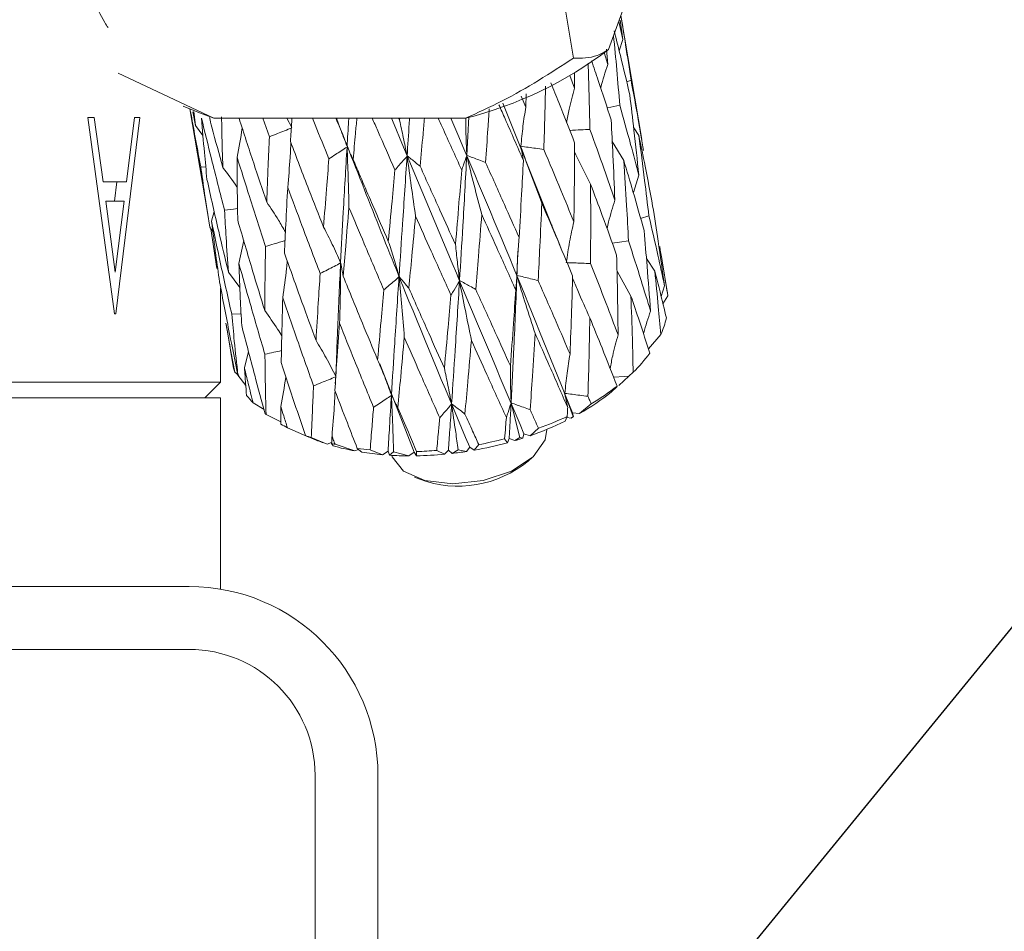
# Model space of a CAD drawing. Units: millimetres. Extents: x 0 to 566, y -1 to 558.
# Drawn here: x 116 to 122, y 215 to 221 of the extents above; entities that cross this region are included whole.
import ezdxf

# ---------------------------------------------------------------- set-up
doc = ezdxf.new("R2010")
doc.units = ezdxf.units.MM
doc.layers.add('图框', color=179, linetype='Continuous')
doc.styles.add('SLDTEXTSTYLE1', font='TXT', dxfattribs={"width": 0.7})
doc.dimstyles.new('SLDDIMSTYLE11', dxfattribs={"dimtxt": 4, "dimasz": 3, "dimexe": 0, "dimexo": 0.0625, "dimgap": 1, "dimtad": 0, "dimtih": 1, "dimtoh": 1, "dimlfac": 2.5, "dimrnd": 1e-09, "dimzin": 12, "dimdsep": 46, "dimtxsty": 'SLDTEXTSTYLE1', "dimblk1": 'NONE', "dimsah": 1, "dimcen": 0, "dimadec": 0, "dimazin": 3, "dimtol": 1, "dimtp": 0.015, "dimtfac": 1, "dimtmove": 0, "dimatfit": 3, "dimldrblk": 'NONE', "dimfxl": 0, "dimfrac": 2, "dimtolj": 1, "dimarcsym": 0})

# ---------------------------------------------------------------- blocks, each defined once
blk = doc.blocks.new('SW_SYMBOL_HOLE_DEPTH')
at = {"layer": '图框', "color": 0}
for p, q in [((0, 875), (800, 875)), ((400, 875), (400, 75)), ((100, 555), (400, 75)), ((700, 555), (400, 75))]:
    blk.add_line(p, q, dxfattribs=at)
blk = doc.blocks.new('_D_29')
at = {"layer": '图框'}
for p, q in [((113.2773, 206.0713), (131.4849, 228.3091)), ((131.4849, 228.3091), (157.901, 228.3091)), ((111.7568, 204.2143), (113.2773, 206.0713))]:
    blk.add_line(p, q, dxfattribs=at)
blk.add_solid([(113.2773, 206.0713), (115.5708, 208.0707), (114.7847, 208.7143)], dxfattribs=at)
at = {"layer": '图框', "xscale": 0.005290909090909091, "yscale": 0.005290909090909091, "zscale": 0.005290909090909091}
blk.add_blockref('SW_SYMBOL_HOLE_DEPTH', (150.4743, 228.9545), dxfattribs=at)
at = {"layer": '图框', "attachment_point": 1, "style": 'SLDTEXTSTYLE1'}
for s, insert, char_height in [('0.02', (144.7399, 235.5495), 2.6), ('+', (142.7538, 235.5495), 2.6), ('%%c', (132.7349, 233.4654), 4), ('6', (137.7593, 233.4654), 4), ('6', (155.2343, 233.4654), 4), ('0', (144.7399, 232.1118), 2.6)]:
    blk.add_mtext(s, dxfattribs=dict(at, insert=insert, char_height=char_height))
blk = doc.blocks.new('_NONE')

msp = doc.modelspace()

# ---------------------------------------------------------------- linework, layer by layer
at = {"color": 7, "linetype": 'Continuous', "lineweight": 15}
for p, q in [((119.358034, 222.791356), (119.673749, 220.910482)), ((119.896258, 220.96382), (120.069876, 221.442067)), ((119.961356, 221.143138), (119.986434, 221.028757)), ((119.986434, 221.028757), (119.969189, 221.151706)), ((120.107423, 220.392487), (119.975078, 221.180936)), ((119.964092, 220.956644), (119.986434, 221.028757)), ((119.867694, 220.945833), (119.891413, 220.868859)), ((119.891413, 220.868859), (119.884207, 220.967986)), ((117.388393, 220.527825), (116.778569, 220.813932)), ((119.680155, 220.718935), (119.679029, 220.819447)), ((119.649337, 220.799714), (119.680155, 220.718935)), ((120.039145, 220.769558), (120.011922, 220.758666)), ((119.340379, 220.668732), (119.37039, 220.59907)), ((119.37039, 220.59907), (119.373664, 220.68199)), ((117.192442, 220.605491), (117.270374, 220.57244)), ((117.235568, 220.587201), (117.346054, 219.928976)), ((117.253846, 220.567788), (117.270887, 220.482633)), ((117.270887, 220.482633), (117.261049, 220.570751)), ((119.225407, 220.622941), (119.537552, 219.838812)), ((116.585602, 220.532285), (116.626319, 220.532285)), ((116.755619, 219.285176), (116.585602, 220.532285)), ((116.626319, 220.532285), (116.684316, 220.123345)), ((116.916254, 220.532285), (116.764268, 219.285176)), ((116.832541, 220.123345), (116.882122, 220.532285)), ((116.882122, 220.532285), (116.916254, 220.532285)), ((118.986596, 220.527825), (117.388393, 220.527825)), ((117.740328, 220.409919), (117.698564, 220.527825)), ((117.883051, 220.469311), (117.852194, 220.527825)), ((118.562084, 220.527825), (118.567861, 220.514879)), ((118.567861, 220.514879), (118.569058, 220.527825)), ((119.007759, 220.536254), (118.995271, 220.291933)), ((117.318389, 220.418032), (117.270887, 220.482633)), ((120.056139, 220.466039), (120.088706, 220.418884)), ((119.92005, 220.379808), (119.993517, 220.258804)), ((117.304649, 220.218086), (117.336355, 220.216805)), ((116.684316, 220.123345), (116.832541, 220.123345)), ((116.769942, 220.123345), (116.754964, 219.999673)), ((120.053942, 220.054958), (120.088561, 220.165371)), ((116.700343, 219.999673), (116.759985, 219.548945)), ((116.700343, 219.999673), (116.817535, 219.999673)), ((116.759985, 219.548945), (116.817535, 219.999673)), ((117.389874, 219.934796), (117.373009, 219.873593)), ((117.346358, 219.929026), (117.361961, 219.835237)), ((120.152661, 219.906727), (120.100323, 219.890696)), ((117.38123, 219.80843), (117.361961, 219.835237)), ((117.407162, 219.572596), (117.368876, 219.825617)), ((117.577208, 219.75006), (117.546569, 219.605153)), ((119.319622, 219.68312), (119.314122, 219.528526)), ((120.137235, 219.636789), (120.190851, 219.554817)), ((120.269563, 219.426538), (120.236887, 219.621204)), ((117.552817, 219.45074), (117.479772, 219.549678)), ((119.950182, 219.555689), (120.038741, 219.396878)), ((117.430495, 218.850598), (117.430495, 219.447927)), ((120.231012, 219.394658), (120.252229, 219.461458)), ((120.242351, 219.347862), (120.273289, 219.398554)), ((116.755619, 219.285176), (116.764268, 219.285176)), ((117.464266, 219.225692), (117.475665, 219.157719)), ((117.475518, 219.157694), (117.508194, 218.963027)), ((120.150106, 219.061175), (120.228748, 219.153607)), ((117.607591, 219.045134), (117.581839, 218.940331)), ((118.441991, 218.965907), (118.660197, 218.405506)), ((117.519784, 218.913051), (117.546558, 218.891683)), ((117.590393, 218.82826), (117.540837, 218.894304)), ((119.96135, 218.828904), (120.025507, 218.887219)), ((120.025507, 218.887219), (120.053051, 218.912692)), ((112.816894, 218.850598), (117.430495, 218.850598)), ((117.330495, 218.750598), (117.430495, 218.850598)), ((119.945958, 218.817905), (119.915001, 218.788583)), ((119.950707, 218.823742), (119.945958, 218.817905)), ((117.430495, 218.750598), (112.780659, 218.750598)), ((117.430495, 217.533814), (117.430495, 218.750598)), ((119.618807, 218.77526), (119.671381, 218.63079)), ((117.63685, 218.717368), (117.706711, 218.676205)), ((119.276886, 218.715545), (119.332677, 218.498859)), ((119.712049, 218.650513), (119.785342, 218.712078)), ((117.719529, 218.644062), (117.813015, 218.598558)), ((119.633767, 218.632269), (119.619639, 218.601854)), ((119.63072, 218.625709), (119.658909, 218.621673)), ((119.658909, 218.621673), (119.671381, 218.63079)), ((119.673147, 218.629164), (119.666417, 218.655492)), ((119.666417, 218.655492), (119.712049, 218.650513)), ((119.671381, 218.63079), (119.673147, 218.629164)), ((117.855347, 218.560361), (117.991421, 218.500196)), ((118.026881, 218.485343), (117.969589, 218.510556)), ((118.006945, 218.49719), (118.107269, 218.456582)), ((119.299917, 218.478167), (119.332677, 218.498859)), ((119.332677, 218.498859), (119.351341, 218.494124)), ((119.351341, 218.494124), (119.358634, 218.522049)), ((119.358634, 218.522049), (119.397184, 218.509517)), ((119.397184, 218.509517), (119.451059, 218.556433)), ((118.107269, 218.456582), (118.136318, 218.466801)), ((118.145461, 218.445006), (118.135925, 218.459841)), ((118.157575, 218.454752), (118.284527, 218.412313)), ((118.993194, 218.409149), (119.013918, 218.436408)), ((119.013918, 218.436408), (119.042264, 218.417337)), ((119.042264, 218.417337), (119.071231, 218.452503)), ((119.235961, 218.489619), (119.254103, 218.46507)), ((119.254103, 218.46507), (119.264953, 218.492252)), ((119.264953, 218.492252), (119.299917, 218.478167)), ((118.284527, 218.412313), (118.306478, 218.422621)), ((118.328187, 218.40474), (118.299225, 218.428596)), ((118.38069, 218.418604), (118.459003, 218.388696)), ((118.459003, 218.388696), (118.495194, 218.410352)), ((118.495194, 218.410352), (118.504251, 218.385288)), ((118.504251, 218.385288), (118.529645, 218.40628)), ((118.529645, 218.40628), (118.627719, 218.381122)), ((118.627719, 218.381122), (118.660197, 218.405506)), ((118.660197, 218.405506), (118.676042, 218.381442)), ((118.676042, 218.381442), (118.67663, 218.408708)), ((118.80418, 218.415995), (118.854175, 218.391621)), ((118.854175, 218.391621), (118.878906, 218.417296)), ((118.878906, 218.417296), (118.902049, 218.396715)), ((118.902049, 218.396715), (118.941067, 218.420292)), ((118.941067, 218.420292), (118.993194, 218.409149)), ((119.385574, 218.347781), (119.412349, 218.371923)), ((118.66277, 218.246102), (118.695961, 218.232026)), ((85.630495, 217.550598), (117.230495, 217.550598)), ((117.230495, 217.150598), (85.630495, 217.150598)), ((118.030495, 184.750598), (118.030495, 216.350598)), ((118.430495, 216.350598), (118.430495, 184.750598))]:
    msp.add_line(p, q, dxfattribs=at)
at = {"color": 7, "linetype": 'Continuous', "lineweight": 15, "flags": 128}
for points in [[(117.270374, 220.57244), (117.284919, 220.566361), (117.388393, 220.527825)], [(119.96768, 220.610027), (119.911415, 220.598038), (119.888245, 220.593105)], [(117.455906, 219.942456), (117.513006, 219.949888), (117.538156, 219.953158)], [(120.023426, 219.747524), (119.966333, 219.739941), (119.920221, 219.733825)], [(117.501495, 219.281336), (117.558223, 219.284203), (117.560651, 219.284325)], [(120.025507, 218.887219), (119.996808, 218.885693), (119.927751, 218.88203)], [(118.518878, 218.384408), (118.521548, 218.376028), (118.593468, 218.284817), (118.728535, 218.223871), (118.906186, 218.20247), (119.099375, 218.223871), (119.278692, 218.284817), (119.416836, 218.376028), (119.492778, 218.483619), (119.503197, 218.549631)]]:
    msp.add_lwpolyline(points, dxfattribs=at)
at = {"color": 7, "linetype": 'Continuous', "lineweight": 15}
for centre, radius, start, end in [((118.372445, 222.976153), 2.524182, 284.0818182, 307.1343625), ((119.859045, 219.357638), 0.41626, 5.6408644, 9.5274305), ((119.739257, 219.377659), 0.538331, 335.40535, 347.157835), ((119.40036, 219.58706), 0.938498, 314.06419, 323.9208512), ((117.919984, 219.032196), 0.417558, 189.5350828, 196.5790413), ((119.009594, 220.039182), 1.537202, 300.3080644, 307.7505398), ((118.045982, 219.107578), 0.565379, 217.1668056, 223.6439672), ((119.019646, 219.886487), 1.416705, 299.2579074, 309.1976931), ((118.175384, 219.247724), 0.756446, 232.4561129, 232.9417517), ((118.713305, 220.591876), 2.16502, 289.9232202, 295.1602814), ((118.853241, 220.170368), 1.745726, 297.484506, 298.0125604), ((118.30251, 219.447787), 0.99372, 240.4900254, 243.2570587), ((118.739716, 220.407584), 2.008712, 289.1054786, 295.9797226), ((118.430656, 219.74032), 1.313356, 249.4478472, 251.1787361), ((118.477572, 219.618349), 1.219354, 248.3081699, 252.3207868), ((118.519767, 220.044138), 1.630132, 256.3808484, 257.1625549), ((118.560758, 219.899446), 1.51257, 254.0639664, 259.4773819), ((118.630693, 220.73781), 2.356689, 280.057678, 285.3388949), ((118.595659, 220.947321), 2.539742, 280.7924572, 284.6025873), ((118.661602, 220.626084), 2.240757, 286.5508344, 287.9276183), ((118.580362, 220.383585), 1.975101, 261.8166881, 264.1978024), ((118.61662, 220.21525), 1.833341, 260.9482543, 265.0680442), ((118.636286, 220.466486), 2.085382, 266.3699128, 269.7646344), ((118.634777, 220.667308), 2.286238, 271.0341969, 275.5068376), ((118.599946, 220.870953), 2.463439, 271.7838446, 274.7556297), ((118.626356, 220.757859), 2.377185, 276.6598447, 278.8771229), ((118.939139, 218.895356), 0.7065, 249.8669573, 309.1901876), ((117.230495, 216.350598), 1.2, 0, 90), ((117.230495, 216.350598), 0.8, 0, 90)]:
    msp.add_arc(centre, radius, start, end, dxfattribs=at)
for points, knots in [([(116.715003, 221.104021), (116.707796, 221.114606), (116.672729, 221.166107), (116.61276, 221.303598), (116.538955, 221.514241), (116.475975, 221.762081), (116.425541, 222.039691), (116.396316, 222.3037), (116.383041, 222.494379), (116.381598, 222.582599), (116.381273, 222.60243)], [0, 0, 0, 0, 0.04256671, 0.20709895, 0.36793865, 0.53341501, 0.69467985, 0.86066071, 0.96867861, 1, 1, 1, 1]), ([(119.974709, 221.17992), (119.984907, 221.118009), (120.007413, 220.981378), (120.027927, 220.844445), (120.039145, 220.769558)], [0, 0, 0, 0, 0.45312062, 1, 1, 1, 1]), ([(120.031469, 220.67697), (120.011957, 220.760143), (119.980183, 220.895581), (119.945332, 221.030965), (119.931883, 221.08321)], [0, 0, 0, 0, 0.614096579, 1, 1, 1, 1]), ([(119.928419, 221.052409), (119.935349, 220.980093), (119.949483, 220.832609), (119.961537, 220.685172), (119.96768, 220.610027)], [0, 0, 0, 0, 0.490326582, 1, 1, 1, 1]), ([(119.673749, 220.910482), (119.724249, 220.909551), (119.79878, 220.908177), (119.872492, 220.950253), (119.896258, 220.96382)], [0, 0, 0, 0, 0.6775736, 1, 1, 1, 1]), ([(119.673749, 220.910482), (119.526394, 220.81472), (119.30892, 220.67339), (119.065183, 220.563316), (118.986596, 220.527825)], [0, 0, 0, 0, 0.6775736, 1, 1, 1, 1]), ([(119.76681, 220.877788), (119.768931, 220.81189), (119.773457, 220.67126), (119.776236, 220.531028), (119.777714, 220.456507)], [0, 0, 0, 0, 0.46859065, 1, 1, 1, 1]), ([(119.913012, 220.517243), (119.886113, 220.600746), (119.845881, 220.72564), (119.803078, 220.850938), (119.788892, 220.892463)], [0, 0, 0, 0, 0.66858855, 1, 1, 1, 1]), ([(119.846393, 220.721294), (119.846623, 220.722218), (119.859135, 220.77242), (119.875424, 220.821087), (119.891413, 220.868859)], [0, 0, 0, 0, 0.01839898, 1, 1, 1, 1]), ([(119.680972, 220.371579), (119.647593, 220.456666), (119.597812, 220.583565), (119.545929, 220.711289), (119.528834, 220.753373)], [0, 0, 0, 0, 0.67050737, 1, 1, 1, 1]), ([(120.039145, 220.769558), (120.054957, 220.686317), (120.083231, 220.537469), (120.1081, 220.388008), (120.119061, 220.322132)], [0, 0, 0, 0, 0.55924086, 1, 1, 1, 1]), ([(119.496022, 220.730724), (119.494672, 220.670041), (119.491687, 220.53591), (119.487416, 220.402469), (119.485077, 220.329399)], [0, 0, 0, 0, 0.45241394, 1, 1, 1, 1]), ([(119.629571, 220.50157), (119.634947, 220.529933), (119.649031, 220.604237), (119.668264, 220.675113), (119.680155, 220.718935)], [0, 0, 0, 0, 0.38170858, 1, 1, 1, 1]), ([(120.088561, 220.165371), (120.07855, 220.260973), (120.060691, 220.431531), (120.040391, 220.602038), (120.031469, 220.67697)], [0, 0, 0, 0, 0.56053041, 1, 1, 1, 1]), ([(117.304649, 220.218086), (117.283467, 220.329236), (117.26113, 220.446451), (117.240799, 220.564037), (117.239747, 220.57012)], [0, 0, 0, 0, 0.948264809, 1, 1, 1, 1]), ([(119.137715, 220.588014), (119.134984, 220.545241), (119.127691, 220.431045), (119.119739, 220.317662), (119.114765, 220.246748)], [0, 0, 0, 0, 0.37455804, 1, 1, 1, 1]), ([(119.354934, 220.259676), (119.316618, 220.347444), (119.265436, 220.464685), (119.212938, 220.58298), (119.199741, 220.612718)], [0, 0, 0, 0, 0.74861506, 1, 1, 1, 1]), ([(119.339558, 220.349299), (119.3435, 220.39222), (119.35139, 220.478131), (119.364053, 220.558735), (119.37039, 220.59907)], [0, 0, 0, 0, 0.49959257, 1, 1, 1, 1]), ([(119.96768, 220.610027), (119.991125, 220.527085), (120.033023, 220.378862), (120.07158, 220.230647), (120.088561, 220.165371)], [0, 0, 0, 0, 0.55958326, 1, 1, 1, 1]), ([(117.455906, 219.942456), (117.427707, 220.051329), (117.377284, 220.246004), (117.330013, 220.441814), (117.309179, 220.528116)], [0, 0, 0, 0, 0.55925524, 1, 1, 1, 1]), ([(117.309179, 220.528116), (117.315034, 220.455166), (117.325479, 220.325032), (117.338225, 220.195703), (117.343825, 220.138873)], [0, 0, 0, 0, 0.560577345, 1, 1, 1, 1]), ([(117.359044, 220.533528), (117.364475, 220.512462), (117.392024, 220.405607), (117.421209, 220.299453), (117.44464, 220.214226)], [0, 0, 0, 0, 0.19714746, 1, 1, 1, 1]), ([(117.44464, 220.214226), (117.44227, 220.288546), (117.438863, 220.395403), (117.437122, 220.503065), (117.436593, 220.535847)], [0, 0, 0, 0, 0.69551212, 1, 1, 1, 1]), ([(117.547589, 220.527825), (117.578376, 220.432458), (117.636052, 220.253795), (117.69598, 220.076686), (117.72392, 219.994114)], [0, 0, 0, 0, 0.53378501, 1, 1, 1, 1]), ([(117.883985, 220.527825), (117.883468, 220.520358), (117.880034, 220.470706), (117.876908, 220.421359), (117.874251, 220.379432)], [0, 0, 0, 0, 0.15037617, 1, 1, 1, 1]), ([(118.11904, 220.269839), (118.089743, 220.341725), (118.0548, 220.427465), (118.020233, 220.513865), (118.014648, 220.527825)], [0, 0, 0, 0, 0.83842444, 1, 1, 1, 1]), ([(118.234177, 220.347725), (118.219694, 220.386809), (118.196532, 220.449312), (118.172032, 220.506426), (118.162852, 220.527825)], [0, 0, 0, 0, 0.625321125, 1, 1, 1, 1]), ([(118.166293, 220.527825), (118.311069, 220.158506), (118.590358, 219.446049), (118.876233, 218.764608), (119.013918, 218.436408)], [0, 0, 0, 0, 0.51837424, 1, 1, 1, 1]), ([(118.245185, 220.527825), (118.244839, 220.522362), (118.241027, 220.462058), (118.23744, 220.40218), (118.234177, 220.347725)], [0, 0, 0, 0, 0.09058718, 1, 1, 1, 1]), ([(118.296584, 220.527825), (118.293617, 220.495518), (118.285565, 220.407843), (118.277807, 220.320852), (118.272907, 220.265916)], [0, 0, 0, 0, 0.36848665, 1, 1, 1, 1]), ([(118.538665, 220.199413), (118.502256, 220.281921), (118.454139, 220.390959), (118.406088, 220.501041), (118.394397, 220.527825)], [0, 0, 0, 0, 0.7566902, 1, 1, 1, 1]), ([(118.5172, 220.527825), (118.664382, 220.17506), (118.949294, 219.492182), (119.225238, 218.838196), (119.358634, 218.522049)], [0, 0, 0, 0, 0.51658518, 1, 1, 1, 1]), ([(118.615899, 220.289089), (118.607757, 220.328344), (118.591461, 220.406919), (118.575732, 220.478872), (118.567861, 220.514879)], [0, 0, 0, 0, 0.49958684, 1, 1, 1, 1]), ([(118.631676, 220.527825), (118.63093, 220.516458), (118.625681, 220.436484), (118.620416, 220.357149), (118.615899, 220.289089)], [0, 0, 0, 0, 0.14213553, 1, 1, 1, 1]), ([(118.726025, 220.527825), (118.723073, 220.494455), (118.714033, 220.392238), (118.704874, 220.290894), (118.698705, 220.222635)], [0, 0, 0, 0, 0.32645776, 1, 1, 1, 1]), ([(118.962876, 220.198225), (118.921558, 220.28954), (118.872047, 220.398958), (118.821963, 220.50953), (118.813676, 220.527825)], [0, 0, 0, 0, 0.83454345, 1, 1, 1, 1]), ([(118.894369, 220.527825), (119.028869, 220.209652), (119.297715, 219.573671), (119.543563, 218.961435), (119.666417, 218.655492)], [0, 0, 0, 0, 0.50028754, 1, 1, 1, 1]), ([(118.995271, 220.291933), (118.993472, 220.332554), (118.98987, 220.413862), (118.989052, 220.489043), (118.988643, 220.526665)], [0, 0, 0, 0, 0.49958977, 1, 1, 1, 1]), ([(119.93662, 220.007551), (119.932817, 220.102588), (119.926025, 220.272326), (119.916989, 220.442396), (119.913012, 220.517243)], [0, 0, 0, 0, 0.55990011, 1, 1, 1, 1]), ([(117.567513, 220.466627), (117.567411, 220.465893), (117.558779, 220.404209), (117.547034, 220.342066), (117.535429, 220.280662)], [0, 0, 0, 0, 0.01190489, 1, 1, 1, 1]), ([(117.740328, 220.409919), (117.757318, 220.416661), (117.804862, 220.435526), (117.852408, 220.454379), (117.882963, 220.466495)], [0, 0, 0, 0, 0.35735918, 1, 1, 1, 1]), ([(119.777714, 220.456507), (119.758827, 220.455654), (119.716147, 220.453725), (119.673465, 220.451806), (119.649671, 220.450737)], [0, 0, 0, 0, 0.4425291, 1, 1, 1, 1]), ([(119.777714, 220.456507), (119.80817, 220.3725), (119.862541, 220.222532), (119.91399, 220.073223), (119.93662, 220.007551)], [0, 0, 0, 0, 0.56016699, 1, 1, 1, 1]), ([(117.72392, 219.994114), (117.726567, 220.07138), (117.731294, 220.209376), (117.737568, 220.348634), (117.740328, 220.409919)], [0, 0, 0, 0, 0.5599148, 1, 1, 1, 1]), ([(117.874251, 220.379432), (117.913168, 220.277293), (117.982627, 220.094995), (118.05368, 219.914578), (118.084923, 219.835246)], [0, 0, 0, 0, 0.56028744, 1, 1, 1, 1]), ([(120.088706, 220.418884), (120.101301, 220.323366), (120.123804, 220.152716), (120.14384, 219.981923), (120.152661, 219.906727)], [0, 0, 0, 0, 0.55972368, 1, 1, 1, 1]), ([(120.176779, 219.971633), (120.161252, 220.055274), (120.133537, 220.204564), (120.102399, 220.353424), (120.088706, 220.418884)], [0, 0, 0, 0, 0.56025751, 1, 1, 1, 1]), ([(117.877545, 220.371481), (117.875896, 220.340458), (117.870913, 220.246684), (117.862565, 220.151755), (117.856978, 220.088231)], [0, 0, 0, 0, 0.3308175, 1, 1, 1, 1]), ([(118.11904, 220.269839), (118.132734, 220.27877), (118.171053, 220.303761), (118.209375, 220.32874), (118.234002, 220.344792)], [0, 0, 0, 0, 0.35735918, 1, 1, 1, 1]), ([(118.234002, 220.344792), (118.225879, 220.206516), (118.211397, 219.959995), (118.198886, 219.717068), (118.193393, 219.610402)], [0, 0, 0, 0, 0.5609131, 1, 1, 1, 1]), ([(118.234002, 220.344792), (118.23666, 220.281385), (118.241981, 220.154466), (118.244826, 220.025719), (118.24625, 219.961293)], [0, 0, 0, 0, 0.49959241, 1, 1, 1, 1]), ([(118.272907, 220.265916), (118.268294, 220.275659), (118.255385, 220.302921), (118.242474, 220.330197), (118.234177, 220.347725)], [0, 0, 0, 0, 0.35735918, 1, 1, 1, 1]), ([(119.339486, 220.346046), (119.360597, 220.286637), (119.402856, 220.16772), (119.449113, 220.048344), (119.47226, 219.988606)], [0, 0, 0, 0, 0.49958358, 1, 1, 1, 1]), ([(119.354934, 220.259676), (119.353094, 220.269967), (119.347943, 220.298764), (119.342794, 220.327548), (119.339486, 220.346046)], [0, 0, 0, 0, 0.35735918, 1, 1, 1, 1]), ([(119.485077, 220.329399), (119.467743, 220.331767), (119.419238, 220.338393), (119.370731, 220.345033), (119.339558, 220.349299)], [0, 0, 0, 0, 0.35735918, 1, 1, 1, 1]), ([(119.485077, 220.329399), (119.521289, 220.243107), (119.585874, 220.089202), (119.648264, 219.936529), (119.675673, 219.869458)], [0, 0, 0, 0, 0.56068566, 1, 1, 1, 1]), ([(119.675673, 219.869458), (119.677167, 219.9629), (119.679839, 220.129938), (119.680625, 220.297675), (119.680972, 220.371579)], [0, 0, 0, 0, 0.55940311, 1, 1, 1, 1]), ([(119.680607, 220.314115), (119.686297, 220.301802), (119.718049, 220.23309), (119.75324, 220.164751), (119.782124, 220.108658)], [0, 0, 0, 0, 0.17920074, 1, 1, 1, 1]), ([(117.716276, 219.712019), (117.681863, 219.817586), (117.620317, 220.006387), (117.561402, 220.196742), (117.535429, 220.280662)], [0, 0, 0, 0, 0.5591404, 1, 1, 1, 1]), ([(117.535429, 220.280662), (117.535634, 220.205231), (117.536, 220.070722), (117.538268, 219.937347), (117.539264, 219.878768)], [0, 0, 0, 0, 0.56079382, 1, 1, 1, 1]), ([(118.084923, 219.835246), (118.091054, 219.91595), (118.102009, 220.060141), (118.113833, 220.205734), (118.11904, 220.269839)], [0, 0, 0, 0, 0.55969819, 1, 1, 1, 1]), ([(118.272907, 220.265916), (118.314514, 220.168076), (118.388739, 219.993531), (118.463637, 219.820951), (118.496551, 219.745109)], [0, 0, 0, 0, 0.56054187, 1, 1, 1, 1]), ([(118.538665, 220.199413), (118.547841, 220.209735), (118.573517, 220.238616), (118.599195, 220.267485), (118.615697, 220.286038)], [0, 0, 0, 0, 0.35735918, 1, 1, 1, 1]), ([(118.615697, 220.286038), (118.606091, 220.142226), (118.588962, 219.885754), (118.571991, 219.63283), (118.564537, 219.521728)], [0, 0, 0, 0, 0.56072776, 1, 1, 1, 1]), ([(118.615697, 220.286038), (118.624741, 220.22293), (118.642843, 220.096611), (118.660694, 219.968558), (118.669627, 219.90448)], [0, 0, 0, 0, 0.49958961, 1, 1, 1, 1]), ([(118.698705, 220.222635), (118.688842, 220.230548), (118.661241, 220.252693), (118.633638, 220.27485), (118.615899, 220.289089)], [0, 0, 0, 0, 0.35735918, 1, 1, 1, 1]), ([(118.995104, 220.288771), (118.986961, 220.13982), (118.972428, 219.87399), (118.956281, 219.611368), (118.949182, 219.4959)], [0, 0, 0, 0, 0.56032552, 1, 1, 1, 1]), ([(118.962876, 220.198225), (118.966715, 220.209014), (118.977456, 220.239203), (118.9882, 220.269379), (118.995104, 220.288771)], [0, 0, 0, 0, 0.35735918, 1, 1, 1, 1]), ([(118.995104, 220.288771), (119.010488, 220.227037), (119.041281, 220.103466), (119.074046, 219.978631), (119.090442, 219.916162)], [0, 0, 0, 0, 0.49958666, 1, 1, 1, 1]), ([(119.114765, 220.246748), (119.100532, 220.252128), (119.060701, 220.267182), (119.020869, 220.28225), (118.995271, 220.291933)], [0, 0, 0, 0, 0.35735918, 1, 1, 1, 1]), ([(119.327889, 219.770109), (119.333293, 219.861087), (119.342957, 220.023784), (119.35127, 220.187506), (119.354934, 220.259676)], [0, 0, 0, 0, 0.55919117, 1, 1, 1, 1]), ([(119.993517, 220.258804), (119.999702, 220.16337), (120.010757, 219.992804), (120.019552, 219.822529), (120.023426, 219.747524)], [0, 0, 0, 0, 0.55950698, 1, 1, 1, 1]), ([(120.122255, 219.813022), (120.099088, 219.89628), (120.057756, 220.044819), (120.01313, 220.193472), (119.993517, 220.258804)], [0, 0, 0, 0, 0.56051193, 1, 1, 1, 1]), ([(117.361961, 219.835237), (117.35058, 219.9067), (117.330287, 220.034124), (117.312472, 220.161949), (117.304649, 220.218086)], [0, 0, 0, 0, 0.5608305, 1, 1, 1, 1]), ([(117.536467, 220.087446), (117.535351, 220.089164), (117.506748, 220.133216), (117.475076, 220.174527), (117.44464, 220.214226)], [0, 0, 0, 0, 0.03900237, 1, 1, 1, 1]), ([(118.496551, 219.745109), (118.504376, 219.829456), (118.518361, 219.980216), (118.532456, 220.132381), (118.538665, 220.199413)], [0, 0, 0, 0, 0.55948148, 1, 1, 1, 1]), ([(118.698705, 220.222635), (118.74075, 220.129114), (118.815724, 219.962349), (118.890392, 219.797473), (118.923187, 219.72506)], [0, 0, 0, 0, 0.560796412, 1, 1, 1, 1]), ([(118.923187, 219.72506), (118.930764, 219.812925), (118.944312, 219.970035), (118.957197, 220.12842), (118.962876, 220.198225)], [0, 0, 0, 0, 0.55926461, 1, 1, 1, 1]), ([(119.114765, 220.246748), (119.154958, 220.157189), (119.226615, 219.997519), (119.296988, 219.839497), (119.327889, 219.770109)], [0, 0, 0, 0, 0.560895577, 1, 1, 1, 1]), ([(117.343825, 220.138873), (117.368316, 220.028765), (117.412116, 219.831843), (117.459072, 219.636012), (117.479772, 219.549678)], [0, 0, 0, 0, 0.5591413, 1, 1, 1, 1]), ([(117.856978, 220.088231), (117.852758, 220.009644), (117.845234, 219.869516), (117.839051, 219.73073), (117.836336, 219.669777)], [0, 0, 0, 0, 0.56081404, 1, 1, 1, 1]), ([(118.063656, 219.54058), (118.02463, 219.642179), (117.954851, 219.823845), (117.886918, 220.007353), (117.856978, 220.088231)], [0, 0, 0, 0, 0.55926854, 1, 1, 1, 1]), ([(119.782124, 220.108658), (119.782589, 220.014423), (119.783422, 219.845933), (119.782421, 219.678138), (119.78198, 219.604189)], [0, 0, 0, 0, 0.55929014, 1, 1, 1, 1]), ([(119.947865, 219.6575), (119.917663, 219.741657), (119.863806, 219.891732), (119.807052, 220.042455), (119.782124, 220.108658)], [0, 0, 0, 0, 0.56076646, 1, 1, 1, 1]), ([(119.886767, 219.826192), (119.889961, 219.840383), (119.903879, 219.90223), (119.922371, 219.961715), (119.93662, 220.007551)], [0, 0, 0, 0, 0.22944917, 1, 1, 1, 1]), ([(117.479772, 219.549678), (117.474695, 219.622885), (117.46564, 219.753434), (117.458877, 219.884769), (117.455906, 219.942456)], [0, 0, 0, 0, 0.56076862, 1, 1, 1, 1]), ([(117.842501, 219.804099), (117.827898, 219.829762), (117.790342, 219.895761), (117.749116, 219.956806), (117.72392, 219.994114)], [0, 0, 0, 0, 0.38883917, 1, 1, 1, 1]), ([(118.24625, 219.961293), (118.239222, 219.879174), (118.226682, 219.732656), (118.214859, 219.587557), (118.209663, 219.523782)], [0, 0, 0, 0, 0.56047126, 1, 1, 1, 1]), ([(118.468162, 219.436751), (118.426537, 219.534077), (118.352159, 219.707987), (118.27863, 219.88385), (118.24625, 219.961293)], [0, 0, 0, 0, 0.55963948, 1, 1, 1, 1]), ([(119.47226, 219.988606), (119.468212, 219.896552), (119.460972, 219.731931), (119.45249, 219.568336), (119.448751, 219.496221)], [0, 0, 0, 0, 0.559185, 1, 1, 1, 1]), ([(119.668047, 219.525653), (119.632046, 219.611902), (119.567861, 219.765672), (119.50143, 219.920584), (119.47226, 219.988606)], [0, 0, 0, 0, 0.56089995, 1, 1, 1, 1]), ([(120.252229, 219.461458), (120.238827, 219.556683), (120.21487, 219.726902), (120.188428, 219.896786), (120.176779, 219.971633)], [0, 0, 0, 0, 0.559424464, 1, 1, 1, 1]), ([(117.501495, 219.281336), (117.476631, 219.391639), (117.43223, 219.588607), (117.391104, 219.786514), (117.373009, 219.873593)], [0, 0, 0, 0, 0.56000313, 1, 1, 1, 1]), ([(117.373009, 219.873593), (117.381834, 219.801566), (117.397596, 219.672933), (117.415791, 219.544859), (117.423798, 219.488499)], [0, 0, 0, 0, 0.55994028, 1, 1, 1, 1]), ([(117.539264, 219.878768), (117.570618, 219.771324), (117.62668, 219.579214), (117.685373, 219.388611), (117.71124, 219.304609)], [0, 0, 0, 0, 0.55928451, 1, 1, 1, 1]), ([(118.669627, 219.90448), (118.661658, 219.818761), (118.647423, 219.665646), (118.633274, 219.513914), (118.627046, 219.447126)], [0, 0, 0, 0, 0.55982687, 1, 1, 1, 1]), ([(118.894813, 219.403107), (118.852835, 219.496238), (118.777905, 219.662472), (118.702699, 219.830561), (118.669627, 219.90448)], [0, 0, 0, 0, 0.560244012, 1, 1, 1, 1]), ([(119.090442, 219.916162), (119.083496, 219.827035), (119.071078, 219.667697), (119.058081, 219.509615), (119.052354, 219.439959)], [0, 0, 0, 0, 0.55936337, 1, 1, 1, 1]), ([(119.306653, 219.435952), (119.266605, 219.525286), (119.195184, 219.684606), (119.12241, 219.84549), (119.090442, 219.916162)], [0, 0, 0, 0, 0.56072639, 1, 1, 1, 1]), ([(120.152661, 219.906727), (120.172186, 219.823552), (120.207009, 219.6752), (120.238426, 219.5267), (120.252229, 219.461458)], [0, 0, 0, 0, 0.56066369, 1, 1, 1, 1]), ([(118.193393, 219.610402), (118.175994, 219.64949), (118.141167, 219.72773), (118.103681, 219.799388), (118.084923, 219.835246)], [0, 0, 0, 0, 0.49958776, 1, 1, 1, 1]), ([(119.600259, 219.687849), (119.589056, 219.71474), (119.566659, 219.768496), (119.545497, 219.822647), (119.534921, 219.84971)], [0, 0, 0, 0, 0.500239049, 1, 1, 1, 1]), ([(119.627909, 219.609991), (119.634436, 219.654402), (119.647501, 219.743298), (119.666277, 219.827381), (119.675673, 219.869458)], [0, 0, 0, 0, 0.49958702, 1, 1, 1, 1]), ([(120.163044, 219.301424), (120.15609, 219.396766), (120.143655, 219.567265), (120.128802, 219.737834), (120.122255, 219.813022)], [0, 0, 0, 0, 0.55919574, 1, 1, 1, 1]), ([(117.716276, 219.712019), (117.734316, 219.717493), (117.775556, 219.730004), (117.816797, 219.742505), (117.839997, 219.749538)], [0, 0, 0, 0, 0.43744884, 1, 1, 1, 1]), ([(119.314122, 219.528526), (119.315441, 219.570201), (119.318081, 219.653621), (119.324618, 219.731258), (119.327889, 219.770109)], [0, 0, 0, 0, 0.49958395, 1, 1, 1, 1]), ([(120.023426, 219.747524), (120.050369, 219.663995), (120.098405, 219.515073), (120.143321, 219.366613), (120.163044, 219.301424)], [0, 0, 0, 0, 0.56089178, 1, 1, 1, 1]), ([(117.71124, 219.304609), (117.711676, 219.380436), (117.712454, 219.515707), (117.715109, 219.652087), (117.716276, 219.712019)], [0, 0, 0, 0, 0.56055185, 1, 1, 1, 1]), ([(118.564537, 219.521728), (118.553342, 219.560613), (118.530936, 219.638449), (118.508019, 219.709536), (118.496551, 219.745109)], [0, 0, 0, 0, 0.49958084, 1, 1, 1, 1]), ([(118.949182, 219.4959), (118.944414, 219.535676), (118.934869, 219.615293), (118.927083, 219.68845), (118.923187, 219.72506)], [0, 0, 0, 0, 0.49958074, 1, 1, 1, 1]), ([(120.22151, 219.711854), (120.231417, 219.653467), (120.249129, 219.549097), (120.2659, 219.444596), (120.273289, 219.398554)], [0, 0, 0, 0, 0.55941292, 1, 1, 1, 1]), ([(117.836336, 219.669777), (117.87322, 219.56586), (117.939139, 219.380141), (118.006959, 219.196214), (118.036831, 219.115201)], [0, 0, 0, 0, 0.55953914, 1, 1, 1, 1]), ([(119.95704, 219.150295), (119.955901, 219.244716), (119.953865, 219.41355), (119.9497, 219.582872), (119.947865, 219.6575)], [0, 0, 0, 0, 0.559252395, 1, 1, 1, 1]), ([(117.712128, 219.027224), (117.68047, 219.134682), (117.623912, 219.326658), (117.570211, 219.520023), (117.546569, 219.605153)], [0, 0, 0, 0, 0.55974872, 1, 1, 1, 1]), ([(117.546569, 219.605153), (117.549339, 219.531011), (117.554285, 219.398652), (117.56139, 219.26723), (117.564516, 219.209425)], [0, 0, 0, 0, 0.56015684, 1, 1, 1, 1]), ([(117.854105, 219.620071), (117.852576, 219.604128), (117.845102, 219.526218), (117.834296, 219.44751), (117.825701, 219.384909)], [0, 0, 0, 0, 0.2046318, 1, 1, 1, 1]), ([(118.063656, 219.54058), (118.079093, 219.548557), (118.12229, 219.570881), (118.165489, 219.593193), (118.193251, 219.607531)], [0, 0, 0, 0, 0.35735918, 1, 1, 1, 1]), ([(118.193251, 219.607531), (118.186763, 219.471896), (118.177101, 219.269865), (118.169889, 219.070716), (118.167518, 219.005267)], [0, 0, 0, 0, 0.67135696, 1, 1, 1, 1]), ([(118.193251, 219.607531), (118.193007, 219.544393), (118.192518, 219.418017), (118.188583, 219.289919), (118.186613, 219.225818)], [0, 0, 0, 0, 0.49959989, 1, 1, 1, 1]), ([(118.209663, 219.523782), (118.207725, 219.534098), (118.202303, 219.562964), (118.196879, 219.591843), (118.193393, 219.610402)], [0, 0, 0, 0, 0.35735918, 1, 1, 1, 1]), ([(119.78198, 219.604189), (119.763628, 219.604878), (119.712272, 219.606805), (119.660914, 219.608745), (119.627909, 219.609991)], [0, 0, 0, 0, 0.35735918, 1, 1, 1, 1]), ([(119.78198, 219.604189), (119.815396, 219.519072), (119.87498, 219.367297), (119.931998, 219.216516), (119.95704, 219.150295)], [0, 0, 0, 0, 0.5608108, 1, 1, 1, 1]), ([(118.036831, 219.115201), (118.041497, 219.194297), (118.049823, 219.335455), (118.059432, 219.477936), (118.063656, 219.54058)], [0, 0, 0, 0, 0.5603352, 1, 1, 1, 1]), ([(118.209663, 219.523782), (118.250244, 219.42397), (118.322738, 219.245668), (118.396248, 219.069296), (118.428608, 218.991656)], [0, 0, 0, 0, 0.55979363, 1, 1, 1, 1]), ([(118.468162, 219.436751), (118.479618, 219.446519), (118.511676, 219.473855), (118.543735, 219.501177), (118.564338, 219.518736)], [0, 0, 0, 0, 0.35735918, 1, 1, 1, 1]), ([(118.564338, 219.518736), (118.555078, 219.377514), (118.53856, 219.125626), (118.523114, 218.877341), (118.516328, 218.768257)], [0, 0, 0, 0, 0.56065272, 1, 1, 1, 1]), ([(118.564338, 219.518736), (118.570309, 219.455346), (118.582258, 219.328465), (118.592896, 219.199773), (118.598219, 219.135376)], [0, 0, 0, 0, 0.49959747, 1, 1, 1, 1]), ([(118.627046, 219.447126), (118.6196, 219.45601), (118.598765, 219.48087), (118.577927, 219.505744), (118.564537, 219.521728)], [0, 0, 0, 0, 0.35735918, 1, 1, 1, 1]), ([(119.313998, 219.525313), (119.30781, 219.373723), (119.296779, 219.103465), (119.28307, 218.836103), (119.277051, 218.718706)], [0, 0, 0, 0, 0.560908204, 1, 1, 1, 1]), ([(119.306653, 219.435952), (119.307528, 219.446599), (119.309975, 219.476393), (119.312424, 219.506174), (119.313998, 219.525313)], [0, 0, 0, 0, 0.35735918, 1, 1, 1, 1]), ([(119.313998, 219.525313), (119.332507, 219.46464), (119.369555, 219.343195), (119.409649, 219.220874), (119.429712, 219.159663)], [0, 0, 0, 0, 0.49959225, 1, 1, 1, 1]), ([(119.448751, 219.496221), (119.432714, 219.500066), (119.387839, 219.510828), (119.342962, 219.521602), (119.314122, 219.528526)], [0, 0, 0, 0, 0.35735918, 1, 1, 1, 1]), ([(119.651468, 219.028328), (119.654997, 219.12084), (119.661304, 219.286198), (119.665985, 219.452425), (119.668047, 219.525653)], [0, 0, 0, 0, 0.55946873, 1, 1, 1, 1]), ([(119.667622, 219.511295), (119.678391, 219.485151), (119.713068, 219.400965), (119.751285, 219.316829), (119.777634, 219.258822)], [0, 0, 0, 0, 0.31054932, 1, 1, 1, 1]), ([(120.190851, 219.554817), (120.198309, 219.480005), (120.211645, 219.346244), (120.223516, 219.212534), (120.228748, 219.153607)], [0, 0, 0, 0, 0.55929447, 1, 1, 1, 1]), ([(120.264122, 219.258006), (120.250836, 219.313508), (120.227141, 219.412495), (120.201927, 219.511378), (120.190851, 219.554817)], [0, 0, 0, 0, 0.56070254, 1, 1, 1, 1]), ([(117.423798, 219.488499), (117.44475, 219.377344), (117.482155, 219.178899), (117.52291, 218.981246), (117.540837, 218.894304)], [0, 0, 0, 0, 0.56012688, 1, 1, 1, 1]), ([(118.428608, 218.991656), (118.435842, 219.07438), (118.448757, 219.222071), (118.462234, 219.371166), (118.468162, 219.436751)], [0, 0, 0, 0, 0.56011863, 1, 1, 1, 1]), ([(118.627046, 219.447126), (118.669163, 219.351624), (118.744367, 219.181098), (118.819621, 219.012483), (118.852729, 218.938301)], [0, 0, 0, 0, 0.56004802, 1, 1, 1, 1]), ([(118.894813, 219.403107), (118.901266, 219.413792), (118.919324, 219.443694), (118.937384, 219.473583), (118.94899, 219.492791)], [0, 0, 0, 0, 0.35735918, 1, 1, 1, 1]), ([(118.94899, 219.492791), (118.939812, 219.346061), (118.923448, 219.084459), (118.906218, 218.826262), (118.898651, 218.712885)], [0, 0, 0, 0, 0.56088911, 1, 1, 1, 1]), ([(118.94899, 219.492791), (118.961403, 219.430249), (118.986248, 219.305063), (119.012013, 219.178356), (119.024905, 219.114951)], [0, 0, 0, 0, 0.49959492, 1, 1, 1, 1]), ([(119.052354, 219.439959), (119.040064, 219.44662), (119.005675, 219.46526), (118.971284, 219.483913), (118.949182, 219.4959)], [0, 0, 0, 0, 0.35735918, 1, 1, 1, 1]), ([(119.052354, 219.439959), (119.09371, 219.348581), (119.167521, 219.185494), (119.240412, 219.024144), (119.272462, 218.953199)], [0, 0, 0, 0, 0.56030241, 1, 1, 1, 1]), ([(119.272462, 218.953199), (119.279101, 219.042948), (119.290962, 219.203306), (119.301856, 219.36483), (119.306653, 219.435952)], [0, 0, 0, 0, 0.55968545, 1, 1, 1, 1]), ([(119.448751, 219.496221), (119.487117, 219.408411), (119.555561, 219.251764), (119.622189, 219.09654), (119.651468, 219.028328)], [0, 0, 0, 0, 0.56055684, 1, 1, 1, 1]), ([(117.825701, 219.384909), (117.823413, 219.307853), (117.819331, 219.170345), (117.816927, 219.03406), (117.81587, 218.974146)], [0, 0, 0, 0, 0.56037343, 1, 1, 1, 1]), ([(118.021384, 218.826247), (117.984297, 218.929972), (117.918009, 219.115363), (117.853928, 219.302482), (117.825701, 219.384909)], [0, 0, 0, 0, 0.559494222, 1, 1, 1, 1]), ([(118.852729, 218.938301), (118.860641, 219.024686), (118.874771, 219.178972), (118.888688, 219.334611), (118.894813, 219.403107)], [0, 0, 0, 0, 0.55990206, 1, 1, 1, 1]), ([(120.038741, 219.396878), (120.041917, 219.306475), (120.047594, 219.144866), (120.051382, 218.983702), (120.053051, 218.912692)], [0, 0, 0, 0, 0.55939188, 1, 1, 1, 1]), ([(120.158858, 219.034376), (120.136968, 219.102037), (120.097916, 219.222748), (120.056808, 219.343715), (120.038741, 219.396878)], [0, 0, 0, 0, 0.56051768, 1, 1, 1, 1]), ([(117.540837, 218.894304), (117.532859, 218.966353), (117.518611, 219.095028), (117.506725, 219.224403), (117.501495, 219.281336)], [0, 0, 0, 0, 0.55993821, 1, 1, 1, 1]), ([(117.819187, 219.144938), (117.810515, 219.159114), (117.776584, 219.214582), (117.739126, 219.266191), (117.71124, 219.304609)], [0, 0, 0, 0, 0.25557479, 1, 1, 1, 1]), ([(119.777634, 219.258822), (119.775777, 219.165495), (119.772459, 218.998779), (119.767504, 218.832902), (119.765323, 218.759882)], [0, 0, 0, 0, 0.55979172, 1, 1, 1, 1]), ([(119.950707, 218.823742), (119.91901, 218.904745), (119.862429, 219.049345), (119.803536, 219.194834), (119.777634, 219.258822)], [0, 0, 0, 0, 0.560191, 1, 1, 1, 1]), ([(120.118714, 219.157302), (120.119162, 219.15907), (120.131574, 219.208052), (120.147598, 219.255596), (120.163044, 219.301424)], [0, 0, 0, 0, 0.03609549, 1, 1, 1, 1]), ([(117.519784, 218.913051), (117.509161, 218.971421), (117.49021, 219.075539), (117.472186, 219.179856), (117.464266, 219.225692)], [0, 0, 0, 0, 0.5606061, 1, 1, 1, 1]), ([(117.564516, 219.209425), (117.591742, 219.104362), (117.640395, 218.91662), (117.691794, 218.730092), (117.714429, 218.647948)], [0, 0, 0, 0, 0.55961291, 1, 1, 1, 1]), ([(118.186613, 219.225818), (118.180718, 219.145307), (118.170202, 219.001689), (118.160717, 218.859465), (118.156549, 218.79697)], [0, 0, 0, 0, 0.56059009, 1, 1, 1, 1]), ([(118.402783, 218.689657), (118.362116, 218.789087), (118.289398, 218.966881), (118.218057, 219.146604), (118.186613, 219.225818)], [0, 0, 0, 0, 0.55924176, 1, 1, 1, 1]), ([(118.598219, 219.135376), (118.590488, 219.051178), (118.576702, 218.901042), (118.563198, 218.752335), (118.557268, 218.687023)], [0, 0, 0, 0, 0.56080506, 1, 1, 1, 1]), ([(118.823424, 218.622843), (118.781341, 218.717841), (118.706077, 218.88774), (118.63122, 219.059607), (118.598219, 219.135376)], [0, 0, 0, 0, 0.55914121, 1, 1, 1, 1]), ([(119.429712, 219.159663), (119.424095, 219.068756), (119.414072, 218.906548), (119.402941, 218.745459), (119.398048, 218.674651)], [0, 0, 0, 0, 0.5604398, 1, 1, 1, 1]), ([(119.636526, 218.689288), (119.598391, 218.776643), (119.530253, 218.932724), (119.460449, 219.090285), (119.429712, 219.159663)], [0, 0, 0, 0, 0.55966885, 1, 1, 1, 1]), ([(119.906212, 218.936721), (119.911437, 218.963735), (119.925563, 219.036761), (119.944873, 219.10641), (119.95704, 219.150295)], [0, 0, 0, 0, 0.3699169, 1, 1, 1, 1]), ([(118.16307, 218.886643), (118.142936, 218.926288), (118.102636, 219.005641), (118.058778, 219.078662), (118.036831, 219.115201)], [0, 0, 0, 0, 0.49960257, 1, 1, 1, 1]), ([(119.024905, 219.114951), (119.01727, 219.027178), (119.003656, 218.870664), (118.989582, 218.715479), (118.983401, 218.647323)], [0, 0, 0, 0, 0.56080392, 1, 1, 1, 1]), ([(119.246897, 218.625014), (119.205683, 218.715863), (119.131994, 218.878302), (119.057664, 219.04256), (119.024905, 219.114951)], [0, 0, 0, 0, 0.55928365, 1, 1, 1, 1]), ([(117.712128, 219.027224), (117.730851, 219.031317), (117.765923, 219.038983), (117.800997, 219.046641), (117.817347, 219.050211)], [0, 0, 0, 0, 0.53383451, 1, 1, 1, 1]), ([(117.719529, 218.644062), (117.71763, 218.715408), (117.714242, 218.842696), (117.712774, 218.970885), (117.712128, 219.027224)], [0, 0, 0, 0, 0.56050706, 1, 1, 1, 1]), ([(118.16777, 219.019036), (118.166724, 218.989345), (118.164633, 218.929947), (118.161179, 218.870544), (118.159452, 218.840835)], [0, 0, 0, 0, 0.499863751, 1, 1, 1, 1]), ([(119.618874, 218.778515), (119.623074, 218.821446), (119.63148, 218.907381), (119.644802, 218.987989), (119.651468, 219.028328)], [0, 0, 0, 0, 0.49958064, 1, 1, 1, 1]), ([(117.63685, 218.717368), (117.626455, 218.75897), (117.607907, 218.833208), (117.589799, 218.907619), (117.581839, 218.940331)], [0, 0, 0, 0, 0.56038955, 1, 1, 1, 1]), ([(117.581839, 218.940331), (117.58425, 218.907776), (117.58856, 218.849602), (117.593338, 218.791568), (117.595443, 218.766012)], [0, 0, 0, 0, 0.55962049, 1, 1, 1, 1]), ([(117.81587, 218.974146), (117.844121, 218.887399), (117.894622, 218.732329), (117.946661, 218.578383), (117.969589, 218.510556)], [0, 0, 0, 0, 0.55940405, 1, 1, 1, 1]), ([(118.516328, 218.768257), (118.502101, 218.807102), (118.473626, 218.884854), (118.443622, 218.956037), (118.428608, 218.991656)], [0, 0, 0, 0, 0.49960391, 1, 1, 1, 1]), ([(118.898651, 218.712885), (118.890838, 218.752041), (118.875199, 218.830417), (118.860223, 218.90232), (118.852729, 218.938301)], [0, 0, 0, 0, 0.49959656, 1, 1, 1, 1]), ([(119.277051, 218.718706), (119.275569, 218.759274), (119.272602, 218.840477), (119.272509, 218.915604), (119.272462, 218.953199)], [0, 0, 0, 0, 0.49958716, 1, 1, 1, 1]), ([(117.845092, 218.885043), (117.84482, 218.883055), (117.836222, 218.820146), (117.824478, 218.756751), (117.813105, 218.69536)], [0, 0, 0, 0, 0.03160228, 1, 1, 1, 1]), ([(118.021384, 218.826247), (118.03825, 218.833109), (118.085041, 218.852146), (118.131834, 218.871169), (118.16176, 218.883336)], [0, 0, 0, 0, 0.36044875, 1, 1, 1, 1]), ([(118.006945, 218.49719), (118.00937, 218.558487), (118.013696, 218.66781), (118.019038, 218.777889), (118.021384, 218.826247)], [0, 0, 0, 0, 0.56069943, 1, 1, 1, 1]), ([(118.158123, 218.79288), (118.156525, 218.760569), (118.151826, 218.665572), (118.143825, 218.569409), (118.138546, 218.505954)], [0, 0, 0, 0, 0.34012785, 1, 1, 1, 1]), ([(118.156549, 218.79697), (118.182976, 218.728062), (118.230228, 218.604858), (118.278119, 218.482514), (118.299225, 218.428596)], [0, 0, 0, 0, 0.55929602, 1, 1, 1, 1]), ([(118.402783, 218.689657), (118.416287, 218.698674), (118.454073, 218.723905), (118.491863, 218.749124), (118.516147, 218.76533)], [0, 0, 0, 0, 0.35735918, 1, 1, 1, 1]), ([(118.516147, 218.76533), (118.512105, 218.698932), (118.504878, 218.580219), (118.498156, 218.462311), (118.495194, 218.410352)], [0, 0, 0, 0, 0.55932322, 1, 1, 1, 1]), ([(118.516147, 218.76533), (118.519076, 218.701995), (118.524573, 218.583085), (118.52803, 218.462594), (118.529645, 218.40628)], [0, 0, 0, 0, 0.53262857, 1, 1, 1, 1]), ([(118.557268, 218.687023), (118.552391, 218.696697), (118.538746, 218.723768), (118.525098, 218.750852), (118.516328, 218.768257)], [0, 0, 0, 0, 0.35735918, 1, 1, 1, 1]), ([(119.636526, 218.689288), (119.634415, 218.699532), (119.628507, 218.728196), (119.622602, 218.756848), (119.618807, 218.77526)], [0, 0, 0, 0, 0.35735918, 1, 1, 1, 1]), ([(119.765323, 218.759882), (119.747878, 218.762099), (119.699063, 218.768303), (119.650246, 218.77452), (119.618874, 218.778515)], [0, 0, 0, 0, 0.35735918, 1, 1, 1, 1]), ([(119.765323, 218.759882), (119.769066, 218.750956), (119.775751, 218.735016), (119.782411, 218.719088), (119.785342, 218.712078)], [0, 0, 0, 0, 0.55992115, 1, 1, 1, 1]), ([(117.813105, 218.69536), (117.813049, 218.674369), (117.81295, 218.636871), (117.813004, 218.599454), (117.813028, 218.582983)], [0, 0, 0, 0, 0.55979282, 1, 1, 1, 1]), ([(117.855347, 218.560361), (117.847422, 218.585547), (117.833274, 218.630504), (117.819266, 218.675549), (117.813105, 218.69536)], [0, 0, 0, 0, 0.56021107, 1, 1, 1, 1]), ([(118.38069, 218.418604), (118.384715, 218.469115), (118.391894, 218.559215), (118.399459, 218.649838), (118.402783, 218.689657)], [0, 0, 0, 0, 0.56061525, 1, 1, 1, 1]), ([(118.557268, 218.687023), (118.579493, 218.634981), (118.619224, 218.541948), (118.659073, 218.449459), (118.67663, 218.408708)], [0, 0, 0, 0, 0.5593964, 1, 1, 1, 1]), ([(118.823424, 218.622843), (118.83236, 218.633208), (118.857367, 218.662213), (118.882376, 218.691205), (118.898448, 218.709836)], [0, 0, 0, 0, 0.35735918, 1, 1, 1, 1]), ([(118.898448, 218.709836), (118.894793, 218.655139), (118.888261, 218.557385), (118.881767, 218.460133), (118.878906, 218.417296)], [0, 0, 0, 0, 0.55953167, 1, 1, 1, 1]), ([(118.898448, 218.709836), (118.907195, 218.650837), (118.921436, 218.554777), (118.935602, 218.457733), (118.941067, 218.420292)], [0, 0, 0, 0, 0.61418621, 1, 1, 1, 1]), ([(118.983401, 218.647323), (118.973306, 218.65513), (118.945057, 218.676977), (118.916807, 218.698837), (118.898651, 218.712885)], [0, 0, 0, 0, 0.35735918, 1, 1, 1, 1]), ([(119.246897, 218.625014), (119.250468, 218.635801), (119.260464, 218.665985), (119.270461, 218.696156), (119.276886, 218.715545)], [0, 0, 0, 0, 0.35735918, 1, 1, 1, 1]), ([(119.276886, 218.715545), (119.274695, 218.67382), (119.270782, 218.599272), (119.266735, 218.524968), (119.264953, 218.492252)], [0, 0, 0, 0, 0.55970469, 1, 1, 1, 1]), ([(119.398048, 218.674651), (119.383635, 218.679896), (119.343304, 218.694574), (119.302971, 218.709265), (119.277051, 218.718706)], [0, 0, 0, 0, 0.35735918, 1, 1, 1, 1]), ([(119.633767, 218.632269), (119.634287, 218.642911), (119.635214, 218.66191), (119.636125, 218.680924), (119.636526, 218.689288)], [0, 0, 0, 0, 0.56007536, 1, 1, 1, 1]), ([(118.80418, 218.415995), (118.807761, 218.454558), (118.814152, 218.523371), (118.820593, 218.592468), (118.823424, 218.622843)], [0, 0, 0, 0, 0.56039722, 1, 1, 1, 1]), ([(118.983401, 218.647323), (118.999808, 218.610909), (119.029126, 218.545838), (119.058357, 218.48104), (119.071231, 218.452503)], [0, 0, 0, 0, 0.559606536, 1, 1, 1, 1]), ([(119.235961, 218.489619), (119.238015, 218.514875), (119.241681, 218.559958), (119.245303, 218.605143), (119.246897, 218.625014)], [0, 0, 0, 0, 0.56021727, 1, 1, 1, 1]), ([(119.398048, 218.674651), (119.407964, 218.652567), (119.425678, 218.613117), (119.443301, 218.573759), (119.451059, 218.556433)], [0, 0, 0, 0, 0.55978144, 1, 1, 1, 1]), ([(118.138546, 218.505954), (118.138052, 218.497343), (118.13717, 218.481965), (118.136305, 218.466602), (118.135925, 218.459841)], [0, 0, 0, 0, 0.55992996, 1, 1, 1, 1]), ([(118.157575, 218.454752), (118.154019, 218.464307), (118.147668, 218.481366), (118.141333, 218.498442), (118.138546, 218.505954)], [0, 0, 0, 0, 0.56007064, 1, 1, 1, 1])]:
    msp.add_open_spline(points, degree=3, knots=knots, dxfattribs=at)

# ---------------------------------------------------------------- dimensions: what is measured, and where the dimension line sits
at = {"layer": '图框'}
dim = msp.add_diameter_dim_2p(p1=(111.756837, 204.214318), p2=(113.277261, 206.07128), text='<>{\\fGDT;x}6', dimstyle='SLDDIMSTYLE11', dxfattribs=at)
dim.commit()
dim.dimension.update_dxf_attribs({"geometry": '_D_29', "text_midpoint": (145.317955, 231.972418), "dimtype": 163})

doc.saveas('drawing.dxf')
